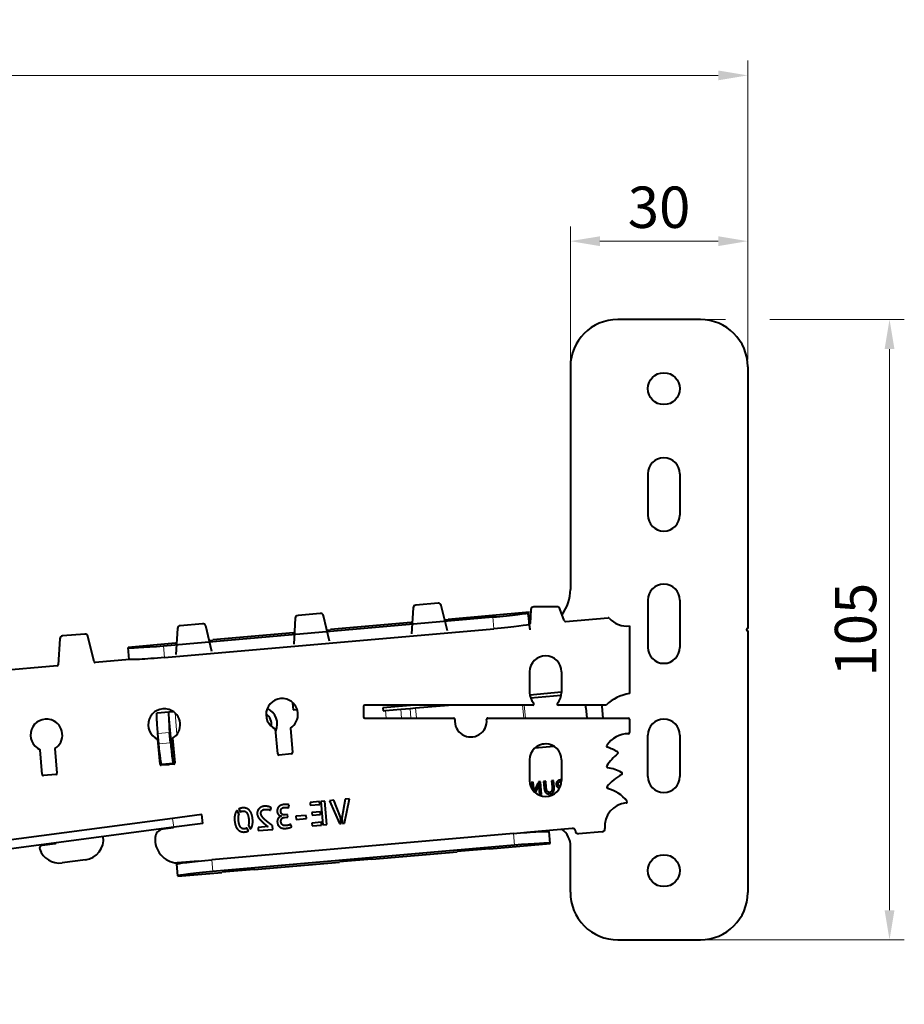
# Model space of a CAD drawing. Units: millimetres. Extents: x 2 to 1189, y 1 to 840.
# Drawn here: x 868 to 943, y 605 to 688 of the extents above; entities that cross this region are included whole.
import ezdxf

# ---------------------------------------------------------------- set-up
doc = ezdxf.new("R2010")
doc.units = ezdxf.units.MM
doc.header["$LTSCALE"] = 12.7
doc.header["$PDMODE"] = 33
doc.header["$PDSIZE"] = 1
for name, color, linetype, lineweight in [('ANNOTATION_TEXT', 7, 'Continuous', 25), ('TANGENT_LINES', 7, 'Continuous', 15), ('Visible', 7, 'Continuous', 40)]:
    doc.layers.add(name, color=color, linetype=linetype, lineweight=lineweight)
doc.styles.add('Onshape-Standard-Dimension', font='txt')
doc.dimstyles.new('Onshape-ISO-25$0', dxfattribs={"dimtxt": 3.5, "dimasz": 2.5, "dimexe": 1.25, "dimexo": 0.625, "dimtad": 1, "dimtxsty": 'Onshape-Standard-Dimension', "dimcen": 2.5, "dimclrd": 7, "dimclre": 7, "dimclrt": 7, "dimadec": 1, "dimazin": 0, "dimtfac": 1, "dimtmove": 0, "dimatfit": 3, "dimfxl": 0, "dimlwd": 13, "dimlwe": 13, "dimarcsym": 0})

# ---------------------------------------------------------------- blocks, each defined once
blk = doc.blocks.new('*D4')
at = {"layer": 'ANNOTATION_TEXT', "color": 7, "lineweight": 13}
for p, q in [((760.69, 654.989), (760.69, 684.658)), ((929.688, 659.363), (929.688, 684.658)), ((763.19, 683.408), (927.188, 683.408)), ((760.69, 650.877), (760.69, 651.239))]:
    blk.add_line(p, q, dxfattribs=at)
at = {"layer": 'ANNOTATION_TEXT', "color": 7}
for points in [[(763.19, 683.825), (763.19, 682.991), (760.69, 683.408)], [(927.188, 682.991), (927.188, 683.825), (929.688, 683.408)]]:
    blk.add_solid(points, dxfattribs=at)
at = {"layer": 'Defpoints', "color": 0}
for p in [(929.688, 683.408), (929.688, 658.738), (760.69, 650.252)]:
    blk.add_point(p, dxfattribs=at)
at = {"layer": 'ANNOTATION_TEXT', "color": 7, "insert": (845.96, 685.825), "char_height": 3.5, "attachment_point": 5, "style": 'Onshape-Standard-Dimension'}
blk.add_mtext('338', dxfattribs=at)
blk = doc.blocks.new('*D5')
at = {"layer": 'ANNOTATION_TEXT', "color": 7, "lineweight": 13}
for p, q in [((914.688, 659.363), (914.688, 670.623)), ((929.688, 659.363), (929.688, 670.623)), ((917.188, 669.373), (927.188, 669.373))]:
    blk.add_line(p, q, dxfattribs=at)
at = {"layer": 'ANNOTATION_TEXT', "color": 7}
for points in [[(917.188, 669.789), (917.188, 668.956), (914.688, 669.373)], [(927.188, 668.956), (927.188, 669.789), (929.688, 669.373)]]:
    blk.add_solid(points, dxfattribs=at)
at = {"layer": 'Defpoints', "color": 0}
for p in [(929.688, 669.373), (914.688, 658.738), (929.688, 658.738)]:
    blk.add_point(p, dxfattribs=at)
at = {"layer": 'ANNOTATION_TEXT', "color": 7, "insert": (922.188, 671.792), "char_height": 3.5, "attachment_point": 5, "style": 'Onshape-Standard-Dimension'}
blk.add_mtext('30', dxfattribs=at)
blk = doc.blocks.new('*D6')
at = {"layer": 'ANNOTATION_TEXT', "color": 7, "lineweight": 13}
for p, q in [((926.313, 662.738), (927.813, 662.738)), ((931.563, 662.738), (942.933, 662.738)), ((941.683, 660.238), (941.683, 612.738)), ((926.313, 610.238), (942.933, 610.238))]:
    blk.add_line(p, q, dxfattribs=at)
at = {"layer": 'ANNOTATION_TEXT', "color": 7}
for points in [[(942.1, 660.238), (941.266, 660.238), (941.683, 662.738)], [(941.266, 612.738), (942.1, 612.738), (941.683, 610.238)]]:
    blk.add_solid(points, dxfattribs=at)
at = {"layer": 'Defpoints', "color": 0}
for p in [(925.688, 662.738), (925.688, 610.238), (941.683, 610.238)]:
    blk.add_point(p, dxfattribs=at)
at = {"layer": 'ANNOTATION_TEXT', "color": 7, "insert": (939.264, 636.488), "char_height": 3.5, "attachment_point": 5, "rotation": 90, "style": 'Onshape-Standard-Dimension'}
blk.add_mtext('105', dxfattribs=at)

msp = doc.modelspace()

# ---------------------------------------------------------------- linework, layer by layer
at = {"layer": 'TANGENT_LINES'}
for p, q in [((911.1101, 637.9504), (904.3567, 637.3596)), ((901.2187, 637.085), (894.3948, 636.488)), ((908.2198, 636.5648), (908.1327, 637.5604)), ((891.2568, 636.2135), (884.4328, 635.6165)), ((881.2948, 635.3419), (877.2666, 634.9895)), ((880.2664, 635.1224), (880.3535, 634.1268)), ((880.7299, 629.5393), (881.1129, 625.1619)), ((881.2404, 629.4333), (881.3992, 627.6186)), ((899.0516, 629.6365), (899.1071, 629.0018)), ((900.3457, 629.7497), (900.4111, 629.0018)), ((901.1315, 629.8185), (901.2029, 629.0018)), ((901.5889, 629.8585), (901.6639, 629.0018)), ((910.6487, 630.1018), (910.745, 629.0018)), ((910.7801, 630.1018), (910.8763, 629.0018)), ((880.7872, 627.7876), (879.7924, 627.7006)), ((879.8703, 626.8099), (880.8651, 626.8969)), ((881.1301, 619.7597), (881.0319, 620.5032)), ((909.9553, 618.2411), (909.8682, 619.2367)), ((897.8916, 617.0562), (905.114, 617.6881)), ((907.8535, 617.9278), (912.9551, 618.3741)), ((884.361, 617.0051), (884.4481, 616.0095)), ((887.9296, 616.1846), (895.1521, 616.8165)), ((881.4708, 615.6196), (885.1901, 615.945))]:
    msp.add_line(p, q, dxfattribs=at)
at = {"layer": 'Visible'}
for p, q in [((925.6878, 662.738), (918.6878, 662.738)), ((914.6878, 658.738), (914.6878, 639.8778)), ((929.6878, 658.738), (929.6878, 636.588)), ((921.2378, 649.688), (921.2378, 646.188)), ((923.9378, 649.688), (923.9378, 646.188)), ((903.4938, 638.7323), (901.6081, 638.5673)), ((904.2791, 636.392), (903.7585, 638.542)), ((921.2378, 638.988), (921.2378, 634.988)), ((923.9378, 638.988), (923.9378, 634.988)), ((893.5318, 637.8607), (891.6461, 637.6957)), ((894.3171, 635.5204), (893.7966, 637.6705)), ((901.3804, 638.334), (901.2411, 636.1262)), ((911.2302, 637.9618), (904.3567, 637.3605)), ((911.1122, 637.9262), (911.1101, 637.9504)), ((911.1122, 637.9262), (911.1993, 636.9306)), ((911.3502, 638.1838), (911.2775, 637.0044)), ((913.5674, 638.4184), (911.5998, 638.4184)), ((914.1646, 637.257), (913.8006, 638.2586)), ((880.2664, 635.1224), (908.1327, 637.5604)), ((883.5699, 636.9891), (881.6842, 636.8242)), ((884.3552, 634.6489), (883.8347, 636.7989)), ((891.4184, 637.4624), (891.2792, 635.2546)), ((901.2186, 637.0859), (894.3947, 636.4889)), ((901.2187, 637.085), (901.2186, 637.0859)), ((901.2187, 637.085), (901.2194, 637.0769)), ((901.2194, 637.0769), (901.3015, 637.0841)), ((904.0532, 637.3249), (904.3574, 637.3515)), ((904.3567, 637.3605), (904.3567, 637.3596)), ((904.3574, 637.3515), (904.3567, 637.3596)), ((911.154, 636.9081), (911.1864, 636.9109)), ((914.2706, 637.1808), (917.8884, 637.4973)), ((919.69, 636.8107), (919.69, 631.0784)), ((873.6079, 636.1176), (871.7222, 635.9526)), ((880.3535, 634.1268), (908.2198, 636.5648)), ((881.4565, 636.5909), (881.3172, 634.3831)), ((891.2567, 636.2144), (884.4328, 635.6174)), ((891.2568, 636.2135), (891.2567, 636.2144)), ((891.2568, 636.2135), (891.2576, 636.2036)), ((891.2576, 636.2036), (891.3395, 636.2108)), ((894.0917, 636.4516), (894.3957, 636.4782)), ((894.3947, 636.4889), (894.3948, 636.488)), ((894.3957, 636.4782), (894.3948, 636.488)), ((929.6878, 636.388), (929.6878, 614.238)), ((871.4945, 635.7193), (871.3553, 633.5115)), ((874.3932, 633.7773), (873.8727, 635.9274)), ((881.2948, 635.3428), (877.2665, 634.9904)), ((881.2948, 635.3419), (881.2948, 635.3428)), ((881.2948, 635.3419), (881.2955, 635.3338)), ((881.2955, 635.3338), (881.3776, 635.341)), ((884.1293, 635.5818), (884.4336, 635.6084)), ((884.4328, 635.6174), (884.4328, 635.6165)), ((884.4336, 635.6084), (884.4328, 635.6165)), ((877.2665, 634.9904), (877.2666, 634.9895)), ((877.2666, 634.9895), (877.2687, 634.9653)), ((877.3558, 633.9697), (877.2687, 634.9653)), ((877.4042, 633.9554), (874.4991, 633.7012)), ((877.3574, 633.9513), (877.3558, 633.9697)), ((871.2642, 633.4182), (865.4102, 632.906)), ((911.24, 632.9181), (911.24, 631.1681)), ((913.94, 632.9181), (913.94, 631.1681)), ((913.94, 631.19), (911.2569, 630.9553)), ((891.2031, 630.3042), (891.1828, 630.3024)), ((891.1828, 630.3024), (891.2351, 629.7047)), ((911.3201, 630.7098), (913.9201, 630.9373)), ((879.7311, 629.4519), (880.7259, 629.5389)), ((880.7259, 629.5389), (880.7299, 629.5393)), ((880.7299, 629.5393), (881.0664, 629.5687)), ((891.2351, 629.7047), (891.571, 629.7341)), ((897.19, 630.0018), (897.19, 629.1018)), ((911.5089, 630.1018), (897.29, 630.1018)), ((901.5017, 630.1018), (898.8193, 629.8671)), ((898.8193, 629.8671), (898.8411, 629.6181)), ((898.8411, 629.6181), (899.0516, 629.6365)), ((899.0516, 629.6365), (900.3457, 629.7497)), ((900.3457, 629.7497), (901.1315, 629.8185)), ((901.1315, 629.8185), (901.5889, 629.8585)), ((901.5889, 629.8585), (904.3701, 630.1018)), ((917.7135, 630.1018), (913.6711, 630.1018)), ((916.002, 629.8647), (916.0775, 629.0018)), ((917.4657, 629.0018), (917.3796, 629.9852)), ((897.29, 629.0018), (904.8168, 629.0018)), ((907.7012, 629.0018), (919.59, 629.0018)), ((919.69, 628.9018), (919.69, 627.7788)), ((879.8703, 626.8099), (879.7924, 627.7006)), ((880.8651, 626.8969), (880.7872, 627.7876)), ((889.936, 625.9672), (889.7519, 628.0722)), ((890.9988, 628.1623), (891.1813, 626.0761)), ((879.9741, 625.0956), (879.7899, 627.2006)), ((881.0368, 627.2907), (881.2193, 625.2046)), ((912.6897, 626.8144), (912.258, 626.7766)), ((921.2378, 624.0535), (921.2378, 627.5535)), ((923.9378, 627.5535), (923.9378, 624.0535)), ((870.0121, 624.2241), (869.828, 626.3291)), ((871.0749, 626.4192), (871.2574, 624.333)), ((891.0904, 625.9678), (890.0444, 625.8763)), ((911.6921, 626.4762), (913.2992, 626.6168)), ((881.1089, 625.1616), (880.1141, 625.0745)), ((881.1129, 625.1619), (881.1089, 625.1616)), ((911.24, 625.4681), (911.24, 623.7181)), ((913.94, 625.4681), (913.94, 623.7181)), ((881.1284, 625.0963), (880.0824, 625.0047)), ((871.1665, 624.2247), (870.1205, 624.1332)), ((911.5476, 623.5646), (911.3664, 623.5487)), ((911.3664, 623.5487), (911.4088, 623.0645)), ((911.6137, 622.8096), (911.5476, 623.5646)), ((911.9254, 623.4915), (911.6137, 622.8096)), ((911.9553, 623.1495), (911.9254, 623.4915)), ((912.1585, 623.618), (911.9771, 623.6022)), ((911.9771, 623.6022), (912.0729, 622.5068)), ((912.2544, 622.5227), (912.1585, 623.618)), ((912.5968, 623.6564), (912.417, 623.6407)), ((912.417, 623.6407), (912.4645, 623.0982)), ((912.6427, 623.1318), (912.5968, 623.6564)), ((913.2686, 623.7152), (913.0874, 623.6993)), ((913.0874, 623.6993), (913.1333, 623.1747)), ((913.3161, 623.1727), (913.2686, 623.7152)), ((913.9152, 623.7717), (913.8394, 623.7651)), ((913.8543, 623.6303), (913.927, 623.6367)), ((913.927, 623.6367), (913.9152, 623.7717)), ((911.7365, 622.6721), (911.9553, 623.1495)), ((912.909, 622.5726), (912.8961, 622.7198)), ((912.957, 622.7251), (912.9699, 622.5779)), ((917.8448, 623.041), (917.8267, 623.2483)), ((893.4659, 621.9362), (892.6608, 621.8658)), ((892.6608, 621.8658), (892.6823, 621.6202)), ((893.4874, 621.6906), (893.4659, 621.9362)), ((893.9065, 621.9748), (893.577, 621.9459)), ((893.577, 621.9459), (893.7513, 619.9544)), ((894.0807, 619.9832), (893.9065, 621.9748)), ((894.6878, 622.0431), (894.3203, 622.011)), ((894.3203, 622.011), (895.144, 620.0654)), ((895.2385, 620.6047), (894.6878, 622.0431)), ((895.639, 622.1263), (895.3567, 620.5279)), ((895.5656, 620.1023), (896.0092, 622.1587)), ((896.0092, 622.1587), (895.639, 622.1263)), ((912.0729, 622.5068), (912.2544, 622.5227)), ((886.6562, 620.8695), (886.4801, 621.1699)), ((886.6377, 621.3009), (886.7788, 621.0571)), ((889.3066, 621.202), (889.3838, 621.4105)), ((890.833, 621.4092), (890.906, 621.6608)), ((892.6823, 621.6202), (893.4874, 621.6906)), ((893.5423, 621.0637), (892.8211, 621.0006)), ((892.8211, 621.0006), (892.8405, 620.7788)), ((893.5617, 620.8419), (893.5423, 621.0637)), ((881.0319, 620.5032), (767.69, 605.5302)), ((883.4998, 620.8292), (881.0319, 620.5032)), ((883.598, 620.0857), (883.4998, 620.8292)), ((890.5035, 620.5987), (890.7763, 620.6226)), ((890.7598, 620.842), (890.576, 620.826)), ((890.7763, 620.6226), (890.7598, 620.842)), ((892.3268, 620.7639), (891.4676, 620.6887)), ((891.4676, 620.6887), (891.4915, 620.4159)), ((891.4915, 620.4159), (892.3506, 620.4911)), ((892.3506, 620.4911), (892.3268, 620.7639)), ((893.6186, 620.1907), (892.8135, 620.1203)), ((892.8135, 620.1203), (892.8351, 619.8743)), ((892.8405, 620.7788), (893.5617, 620.8419)), ((893.6402, 619.9447), (893.6186, 620.1907)), ((895.2846, 620.0777), (895.2385, 620.6047)), ((895.3567, 620.5279), (895.3953, 620.0874)), ((881.1301, 619.7597), (767.69, 604.7737)), ((881.1261, 619.7087), (880.205, 619.587)), ((881.1261, 619.7087), (881.1195, 619.7583)), ((883.598, 620.0857), (881.1301, 619.7597)), ((887.4703, 619.4676), (887.3264, 619.7138)), ((887.4461, 619.9038), (887.6221, 619.6007)), ((889.1071, 619.8121), (888.2614, 619.7381)), ((888.2614, 619.7381), (888.2843, 619.4761)), ((888.2843, 619.4761), (889.5218, 619.5844)), ((889.5218, 619.5844), (889.4953, 619.887)), ((891.1119, 619.8054), (891.0189, 620.0312)), ((892.8351, 619.8743), (893.6402, 619.9447)), ((893.7513, 619.9544), (894.0807, 619.9832)), ((895.144, 620.0654), (895.2846, 620.0777)), ((895.3953, 620.0874), (895.5656, 620.1023)), ((914.8392, 619.6637), (911.0102, 619.3287)), ((912.8659, 619.3939), (912.953, 618.3983)), ((917.3704, 619.3832), (915.378, 619.2089)), ((879.5551, 618.8971), (879.5557, 618.9043)), ((909.8682, 619.2367), (884.361, 617.0051)), ((870.003, 618.2393), (871.1131, 618.3859)), ((909.9553, 618.2411), (884.4481, 616.0095)), ((897.8917, 617.0553), (905.1141, 617.6872)), ((907.8525, 617.9393), (905.113, 617.6996)), ((905.113, 617.6996), (905.114, 617.6881)), ((905.1141, 617.6872), (905.114, 617.6881)), ((907.8535, 617.9278), (907.8525, 617.9393)), ((907.8535, 617.9278), (907.8536, 617.9268)), ((907.8536, 617.9268), (912.9851, 618.3758)), ((912.9551, 618.3741), (912.953, 618.3983)), ((914.6878, 614.2541), (914.7035, 618.1468)), ((873.6655, 617.0083), (871.6827, 616.7464)), ((883.2204, 616.8974), (881.415, 616.7394)), ((887.9297, 616.1837), (895.1521, 616.8156)), ((897.8906, 617.0678), (895.151, 616.8281)), ((895.151, 616.8281), (895.1521, 616.8165)), ((895.1521, 616.8156), (895.1521, 616.8165)), ((897.8916, 617.0562), (897.8906, 617.0678)), ((897.8916, 617.0562), (897.8917, 617.0553)), ((881.3815, 616.6394), (881.3725, 616.7427)), ((881.4686, 615.6438), (881.3815, 616.6394)), ((881.4708, 615.6186), (885.1902, 615.944)), ((887.9286, 616.1962), (885.1891, 615.9565)), ((885.1891, 615.9565), (885.1901, 615.945)), ((885.1902, 615.944), (885.1901, 615.945)), ((887.9296, 616.1846), (887.9286, 616.1962)), ((887.9296, 616.1846), (887.9297, 616.1837)), ((881.4686, 615.6438), (881.4708, 615.6196)), ((881.4708, 615.6196), (881.4708, 615.6186)), ((918.6878, 610.238), (925.6878, 610.238))]:
    msp.add_line(p, q, dxfattribs=at)
for centre in [(922.5878, 656.888), (922.5878, 616.088)]:
    msp.add_circle(centre, 1.35, dxfattribs=at)
for centre, radius, start, end in [((918.6878, 658.738), 4, 90, 180), ((925.6878, 658.738), 4, 0, 90), ((922.5878, 649.688), 1.35, 0, 180), ((922.5878, 646.188), 1.35, 180, 0), ((922.5878, 638.988), 1.35, 0, 180), ((911.1878, 639.8778), 3.5, 322.901744, 0), ((901.6299, 638.3182), 0.25, 95, 176.391065), ((903.5156, 638.4832), 0.25, 13.608935, 95), ((891.6679, 637.4467), 0.25, 95, 176.391065), ((893.5536, 637.6117), 0.25, 13.608935, 95), ((911.5998, 638.1684), 0.25, 90, 176.469234), ((913.5674, 638.1684), 0.25, 21.132624, 90), ((881.706, 636.5751), 0.25, 95, 176.391065), ((883.5917, 636.7401), 0.25, 13.608935, 95), ((911.1776, 637.0106), 0.1, 275, 356.469234), ((914.2619, 637.2804), 0.1, 193.530766, 275), ((917.8972, 637.3977), 0.1, 41.001229, 95), ((919.44, 638.7389), 1.9443, 221.001229, 277.387476), ((871.744, 635.7036), 0.25, 95, 176.391065), ((873.6297, 635.8685), 0.25, 13.608935, 95), ((929.6878, 636.488), 0.1, 90, 270), ((922.5878, 634.988), 1.35, 180, 0), ((871.2555, 633.5178), 0.1, 275, 356.391065), ((874.4904, 633.8008), 0.1, 193.608935, 275), ((912.59, 632.9181), 1.35, 0, 180), ((912.59, 631.1681), 1.35, 180, 221.789518), ((912.59, 631.1681), 1.35, 318.210482, 0), ((920.1711, 627.6161), 3.4955, 97.911187, 134.674915), ((890.2891, 629.3107), 1.35, 72.802903, 246.55119), ((890.6938, 630.5005), 0.1, 49.2175, 93.208741), ((890.2891, 629.3107), 1.35, 301.714978, 69.623337), ((911.5089, 630.2018), 0.1, 270, 41.789518), ((913.6711, 630.2018), 0.1, 138.210482, 270), ((880.3271, 628.4391), 1.35, 72.802903, 246.55119), ((880.7319, 629.6289), 0.1, 49.2175, 93.208741), ((880.3271, 628.4391), 1.35, 301.714978, 69.623337), ((888.3918, 628.4849), 1.0104, 349.850613, 57.188994), ((888.3918, 628.4849), 1.5, 336.55931, 64.17811), ((897.29, 630.0018), 0.1, 90, 180), ((915.8853, 629.8545), 1.5, 5, 9.490462), ((870.3652, 627.5676), 1.35, 72.802903, 246.55119), ((870.7699, 628.7574), 0.1, 49.2175, 93.208741), ((870.3652, 627.5676), 1.35, 301.714978, 69.623337), ((897.29, 629.1018), 0.1, 180, 270), ((904.8168, 628.9018), 0.1, 354.062228, 90), ((906.259, 628.7518), 1.35, 174.062228, 5.937772), ((907.7012, 628.9018), 0.1, 90, 185.937772), ((919.59, 628.9018), 0.1, 0, 90), ((922.5878, 627.5535), 1.35, 0, 180), ((919.6441, 625.3949), 2.2845, 91.300731, 145.4553), ((919.59, 627.7788), 0.1, 271.300731, 0), ((912.59, 625.4681), 1.35, 0, 180), ((890.0357, 625.9759), 0.1, 185, 275), ((891.0817, 626.0674), 0.1, 275, 5), ((917.8448, 626.6337), 0.1, 145.4553, 251.314824), ((921.3352, 622.6818), 4.2303, 128.885281, 147.464179), ((916.4575, 622.5316), 4.2303, 58.479297, 71.314824), ((918.6168, 626.0525), 0.1, 308.885281, 58.479297), ((881.1197, 625.1959), 0.1, 275, 5), ((871.1578, 624.3243), 0.1, 275, 5), ((880.0737, 625.1044), 0.1, 185, 275), ((917.8531, 624.9031), 0.1, 147.464179, 259.775676), ((917.0845, 620.6417), 4.2303, 62.730158, 79.775676), ((918.9769, 624.3129), 0.1, 298.659769, 62.730158), ((870.1118, 624.2328), 0.1, 185, 275), ((912.59, 623.7181), 1.35, 180, 0), ((921.0537, 620.5131), 4.2303, 118.659769, 140.524644), ((922.5878, 624.0535), 1.35, 180, 0), ((917.8656, 623.1389), 0.1, 140.524644, 255.070231), ((917.0305, 620.0069), 3.1415, 38.960506, 75.070231), ((919.59, 619.8284), 2, 95.315144, 185), ((919.3955, 621.9193), 0.1, 275.315144, 38.960506), ((880.3032, 618.8435), 0.75, 97.52546, 175.350769), ((912.9535, 618.1538), 1.75, 359.769632, 54.958363), ((914.861, 619.4146), 0.25, 11.210354, 95), ((915.3562, 619.4579), 0.25, 178.789646, 275), ((917.3486, 619.6323), 0.25, 275, 5), ((871.1, 618.4851), 0.1, 277.52546, 337.52546), ((873.4363, 618.7433), 1.75, 277.52546, 7.52546), ((881.5485, 618.735), 2, 175.350769, 266.171163), ((870.0357, 617.9914), 0.25, 97.52546, 199.062419), ((871.4535, 618.4813), 1.75, 199.062419, 277.52546), ((918.6878, 614.238), 4, 179.769632, 270), ((925.6878, 614.238), 4, 270, 0)]:
    msp.add_arc(centre, radius, start, end, dxfattribs=at)
for centre, major_axis, ratio, start_param, end_param in [((908.1236, 637.6647), (-2.9886, -0.2615), 0.0348995, 1.5707963, 3.1415927), ((880.2573, 635.2267), (-2.9886, -0.2615), 0.0348995, 0, 1.5707963), ((880.8785, 627.7956), (-0.1525, 1.7433), 0.052336, 0, 1.5707963), ((914.7575, 629.7558), (-0.1089, 1.2452), 0.9993908, 4.712389, 4.9056379), ((880.9564, 626.9049), (-0.1525, 1.7433), 0.052336, 1.5707963, 3.1415927), ((909.9644, 618.1368), (2.9886, 0.2615), 0.0348995, 0, 1.5707963), ((884.4572, 615.9052), (2.9886, 0.2615), 0.0348995, 1.5707963, 3.1415927)]:
    msp.add_ellipse(centre, major_axis=major_axis, ratio=ratio, start_param=start_param, end_param=end_param, dxfattribs=at)
at = {"layer": 'Visible', "extrusion": (0, 0, -1)}
for centre, major_axis, ratio, start_param, end_param in [((908.2107, 636.6691), (2.9886, 0.2615), 0.0348995, 0, 1.5707963), ((880.3444, 634.2311), (2.9886, 0.2615), 0.0348995, 1.5707963, 3.1415927), ((879.8836, 627.7086), (0.1525, -1.7433), 0.052336, 1.5707963, 3.1415927), ((879.9615, 626.8179), (0.1525, -1.7433), 0.052336, 0, 1.5707963), ((909.8773, 619.1324), (-2.9886, -0.2615), 0.0348995, 1.5707963, 3.1415927), ((884.3701, 616.9008), (-2.9886, -0.2615), 0.0348995, 0, 1.5707963)]:
    msp.add_ellipse(centre, major_axis=major_axis, ratio=ratio, start_param=start_param, end_param=end_param, dxfattribs=at)
at = {"layer": 'Visible'}
for points, knots in [([(911.2814, 636.4606), (911.2666, 636.5907), (911.2384, 636.838), (911.2053, 637.1292), (911.1591, 637.5291), (911.1376, 637.7162), (911.1215, 637.8565), (911.1136, 637.9211), (911.1101, 637.9504)], [0, 0, 0, 0, 0.2110641, 0.4012438, 0.6180017, 0.769115, 0.8952713, 1, 1, 1, 1]), ([(880.1181, 625.0749), (880.1546, 625.075), (880.25, 625.0755), (880.5878, 625.0697), (880.7056, 625.0673), (880.7544, 625.0663)], [0, 0, 0, 0, 0.2667632, 0.6962803, 1, 1, 1, 1])]:
    msp.add_open_spline(points, degree=3, knots=knots, dxfattribs=at)
for points in [[(913.5081, 623.5378), (913.4802, 623.4718), (913.4871, 623.3928)], [(913.5863, 623.6532), (913.536, 623.6039), (913.5081, 623.5378)], [(913.703, 623.7308), (913.6366, 623.7026), (913.5863, 623.6532)], [(913.6595, 623.4079), (913.6571, 623.4348), (913.6615, 623.4704)], [(913.6615, 623.4704), (913.6658, 623.506), (913.6861, 623.5399)], [(913.6861, 623.5399), (913.7063, 623.5737), (913.7461, 623.599)], [(913.8394, 623.7651), (913.7694, 623.759), (913.703, 623.7308)], [(913.7461, 623.599), (913.7858, 623.6243), (913.8543, 623.6303)], [(912.4645, 623.0982), (912.4761, 622.966), (912.5133, 622.8659)], [(912.5133, 622.8659), (912.5506, 622.7657), (912.608, 622.6997)], [(912.608, 622.6997), (912.6654, 622.6337), (912.7415, 622.6021)], [(912.6755, 622.9378), (912.6528, 623.016), (912.6427, 623.1318)], [(912.7308, 622.8116), (912.6982, 622.8596), (912.6755, 622.9378)], [(912.8049, 622.7424), (912.7634, 622.7635), (912.7308, 622.8116)], [(912.8961, 622.7198), (912.8464, 622.7214), (912.8049, 622.7424)], [(913.0427, 622.7624), (913.0056, 622.7336), (912.957, 622.7251)], [(912.9699, 622.5779), (913.0599, 622.5918), (913.1302, 622.6361)], [(913.1037, 622.8449), (913.0799, 622.7912), (913.0427, 622.7624)], [(913.1354, 622.9795), (913.1275, 622.8986), (913.1037, 622.8449)], [(913.1302, 622.6361), (913.2005, 622.6805), (913.2449, 622.7554)], [(913.1333, 623.1747), (913.1433, 623.0603), (913.1354, 622.9795)], [(913.2449, 622.7554), (913.2892, 622.8304), (913.3084, 622.9354)], [(913.3084, 622.9354), (913.3276, 623.0405), (913.3161, 623.1727)], [(913.4871, 623.3928), (913.4944, 623.3096), (913.5285, 623.2445)], [(913.5285, 623.2445), (913.5625, 623.1794), (913.6171, 623.1377)], [(913.6171, 623.1377), (913.6717, 623.096), (913.7452, 623.077)], [(913.6856, 623.2972), (913.6653, 623.3411), (913.6595, 623.4079)], [(913.7348, 623.2303), (913.7059, 623.2533), (913.6856, 623.2972)], [(913.7967, 623.1991), (913.7638, 623.2073), (913.7348, 623.2303)], [(913.8625, 623.1937), (913.8297, 623.1908), (913.7967, 623.1991)], [(912.7415, 622.6021), (912.8176, 622.5706), (912.909, 622.5726)], [(886.4801, 621.1699), (886.3586, 621.0343), (886.3079, 620.82)], [(886.9584, 621.3996), (886.7721, 621.3833), (886.6377, 621.3009)], [(886.7788, 621.0571), (886.8629, 621.1219), (886.9736, 621.1316)], [(887.2816, 621.3612), (887.134, 621.4149), (886.9584, 621.3996)], [(886.9736, 621.1316), (887.0735, 621.1404), (887.1578, 621.1096)], [(887.1578, 621.1096), (887.2422, 621.0789), (887.307, 620.9933)], [(887.5391, 621.1892), (887.4292, 621.3074), (887.2816, 621.3612)], [(887.307, 620.9933), (887.3718, 620.9077), (887.4155, 620.7671)], [(887.7182, 620.8848), (887.649, 621.0709), (887.5391, 621.1892)], [(888.2124, 621.0901), (888.1825, 620.9786), (888.1912, 620.8787)], [(888.3157, 621.2965), (888.2423, 621.2017), (888.2124, 621.0901)], [(888.5097, 621.4593), (888.389, 621.3914), (888.3157, 621.2965)], [(888.508, 620.9034), (888.4997, 620.9981), (888.5279, 621.0646)], [(888.8059, 621.5425), (888.6303, 621.5271), (888.5097, 621.4593)], [(888.5279, 621.0646), (888.556, 621.1311), (888.6037, 621.176)], [(888.6037, 621.176), (888.6514, 621.2209), (888.711, 621.2425)], [(888.711, 621.2425), (888.7705, 621.264), (888.8246, 621.2687)], [(888.9475, 621.5424), (888.8707, 621.5481), (888.8059, 621.5425)], [(888.8246, 621.2687), (888.9296, 621.2779), (888.9992, 621.2773)], [(889.1031, 621.5218), (889.0242, 621.5367), (888.9475, 621.5424)], [(888.9992, 621.2773), (889.0687, 621.2766), (889.1213, 621.269)], [(889.2567, 621.4782), (889.1819, 621.507), (889.1031, 621.5218)], [(889.1213, 621.269), (889.1738, 621.2614), (889.2161, 621.2433)], [(889.2161, 621.2433), (889.2584, 621.2252), (889.3066, 621.202)], [(889.3838, 621.4105), (889.3316, 621.4495), (889.2567, 621.4782)], [(889.915, 621.3317), (889.8743, 621.222), (889.8869, 621.0785)], [(889.8869, 621.0785), (889.8942, 620.995), (889.93, 620.9287)], [(890.035, 621.5165), (889.9558, 621.4413), (889.915, 621.3317)], [(890.2251, 621.6324), (890.1143, 621.5916), (890.035, 621.5165)], [(890.1895, 621.105), (890.1853, 621.1538), (890.1887, 621.2086)], [(890.1887, 621.2086), (890.1922, 621.2634), (890.2245, 621.3124)], [(890.2411, 620.9217), (890.2002, 620.9835), (890.1895, 621.105)], [(890.2245, 621.3124), (890.2568, 621.3614), (890.3246, 621.3961)], [(890.463, 621.6844), (890.3359, 621.6733), (890.2251, 621.6324)], [(890.3246, 621.3961), (890.3924, 621.4307), (890.5169, 621.4416)], [(890.7418, 621.687), (890.6442, 621.7002), (890.463, 621.6844)], [(890.5169, 621.4416), (890.641, 621.4525), (890.7174, 621.4359)], [(890.7174, 621.4359), (890.7938, 621.4192), (890.833, 621.4092)], [(890.906, 621.6608), (890.8395, 621.6738), (890.7418, 621.687)], [(886.3079, 620.82), (886.2571, 620.6058), (886.2827, 620.314)], [(886.2827, 620.314), (886.3046, 620.0628), (886.3742, 619.8754)], [(886.6126, 620.3428), (886.6003, 620.5134), (886.6108, 620.6422)], [(886.6108, 620.6422), (886.6213, 620.771), (886.6541, 620.8641)], [(886.6771, 619.9932), (886.6334, 620.1351), (886.6126, 620.3428)], [(886.6541, 620.8641), (886.6565, 620.8669), (886.6562, 620.8695)], [(887.4155, 620.7671), (887.4591, 620.6265), (887.4799, 620.4187)], [(887.4838, 620.125), (887.4759, 619.9962), (887.4461, 619.9038)], [(887.4799, 620.4187), (887.4917, 620.2537), (887.4838, 620.125)], [(887.8094, 620.4475), (887.7874, 620.6987), (887.7182, 620.8848)], [(887.7851, 619.9485), (887.8347, 620.1583), (887.8094, 620.4475)], [(888.1912, 620.8787), (888.2005, 620.7732), (888.2563, 620.665)], [(888.2563, 620.665), (888.3122, 620.5569), (888.3974, 620.4541)], [(888.3974, 620.4541), (888.4827, 620.3513), (888.5822, 620.2566)], [(888.5775, 620.7136), (888.516, 620.8117), (888.508, 620.9034)], [(888.731, 620.516), (888.639, 620.6155), (888.5775, 620.7136)], [(888.5822, 620.2566), (888.6818, 620.1618), (888.7802, 620.0778)], [(888.9319, 620.3211), (888.8229, 620.4164), (888.731, 620.516)], [(889.149, 620.1428), (889.0409, 620.2259), (888.9319, 620.3211)], [(889.3501, 619.9928), (889.2571, 620.0596), (889.149, 620.1428)], [(889.9141, 620.3962), (889.8837, 620.3079), (889.8934, 620.1968)], [(889.8934, 620.1968), (889.9052, 620.0619), (889.953, 619.9667)], [(889.9959, 620.5489), (889.9445, 620.4845), (889.9141, 620.3962)], [(889.93, 620.9287), (889.9659, 620.8623), (890.0162, 620.8149)], [(890.1107, 620.6515), (890.0474, 620.6133), (889.9959, 620.5489)], [(890.0162, 620.8149), (890.0666, 620.7674), (890.1264, 620.7387)], [(890.2356, 620.7034), (890.174, 620.6897), (890.1107, 620.6515)], [(890.1264, 620.7387), (890.1862, 620.7099), (890.2356, 620.7034)], [(890.2039, 620.224), (890.1911, 620.3701), (890.2662, 620.4773)], [(890.3181, 619.9767), (890.2173, 620.07), (890.2039, 620.224)], [(890.3384, 620.8376), (890.282, 620.8599), (890.2411, 620.9217)], [(890.2662, 620.4773), (890.3414, 620.5845), (890.5035, 620.5987)], [(890.4558, 620.818), (890.3948, 620.8153), (890.3384, 620.8376)], [(890.576, 620.826), (890.5168, 620.8208), (890.4558, 620.818)], [(886.3742, 619.8754), (886.4437, 619.688), (886.5547, 619.5699)], [(886.5547, 619.5699), (886.6657, 619.4517), (886.8119, 619.3991)], [(886.7854, 619.7672), (886.7209, 619.8513), (886.6771, 619.9932)], [(886.9356, 619.6509), (886.8498, 619.683), (886.7854, 619.7672)], [(886.8119, 619.3991), (886.9581, 619.3466), (887.1367, 619.3622)], [(887.1217, 619.6275), (887.0214, 619.6188), (886.9356, 619.6509)], [(887.3264, 619.7138), (887.2484, 619.6386), (887.1217, 619.6275)], [(887.1367, 619.3622), (887.3286, 619.379), (887.4703, 619.4676)], [(887.6221, 619.6007), (887.7355, 619.7387), (887.7851, 619.9485)], [(888.7802, 620.0778), (888.8786, 619.9939), (888.9649, 619.9265)], [(888.9649, 619.9265), (889.0512, 619.8591), (889.1071, 619.8121)], [(889.4953, 619.887), (889.4431, 619.926), (889.3501, 619.9928)], [(889.953, 619.9667), (890.0007, 619.8716), (890.0659, 619.8119)], [(890.0659, 619.8119), (890.131, 619.7523), (890.2088, 619.7194)], [(890.2088, 619.7194), (890.2866, 619.6866), (890.3585, 619.6739)], [(890.6056, 619.8997), (890.4188, 619.8833), (890.3181, 619.9767)], [(890.3585, 619.6739), (890.4304, 619.6613), (890.4888, 619.6609)], [(890.4888, 619.6609), (890.5472, 619.6606), (890.5797, 619.6634)], [(890.5797, 619.6634), (890.8067, 619.6833), (890.9352, 619.7259)], [(890.8045, 619.9266), (890.7323, 619.9107), (890.6056, 619.8997)], [(890.9159, 619.961), (890.8768, 619.9426), (890.8045, 619.9266)], [(890.9752, 619.9976), (890.955, 619.9795), (890.9159, 619.961)], [(890.9352, 619.7259), (891.0637, 619.7685), (891.1119, 619.8054)], [(891.0189, 620.0312), (890.9954, 620.0157), (890.9752, 619.9976)]]:
    msp.add_open_spline(points, degree=2, dxfattribs=at)

# ---------------------------------------------------------------- dimensions: what is measured, and where the dimension line sits
at = {"layer": 'ANNOTATION_TEXT'}
for base, p1, picture, middle in [((929.6878, 683.4081), (760.69, 650.2518, 11), '*D4', (845.9596, 683.4081)), ((929.6878, 669.3726), (914.6878, 658.738, -0.375), '*D5', (922.1878, 669.3726))]:
    dim = msp.add_linear_dim(base=base, p1=p1, p2=(929.6878, 658.738, -0.375), dimstyle='Onshape-ISO-25$0', override={"dimlfac": 2, "dimpost": ''}, dxfattribs=at)
    dim.commit()
    dim.dimension.update_dxf_attribs({"geometry": picture, "text_midpoint": middle, "dimtype": 160})
dim = msp.add_linear_dim(base=(941.683, 610.238), p1=(925.6878, 662.738, -0.375), p2=(925.6878, 610.238, -0.375), angle=90, dimstyle='Onshape-ISO-25$0', override={"dimlfac": 2, "dimpost": ''}, dxfattribs=at)
dim.commit()
dim.dimension.update_dxf_attribs({"geometry": '*D6', "text_midpoint": (941.683, 636.488), "dimtype": 160})

doc.saveas('drawing.dxf')
